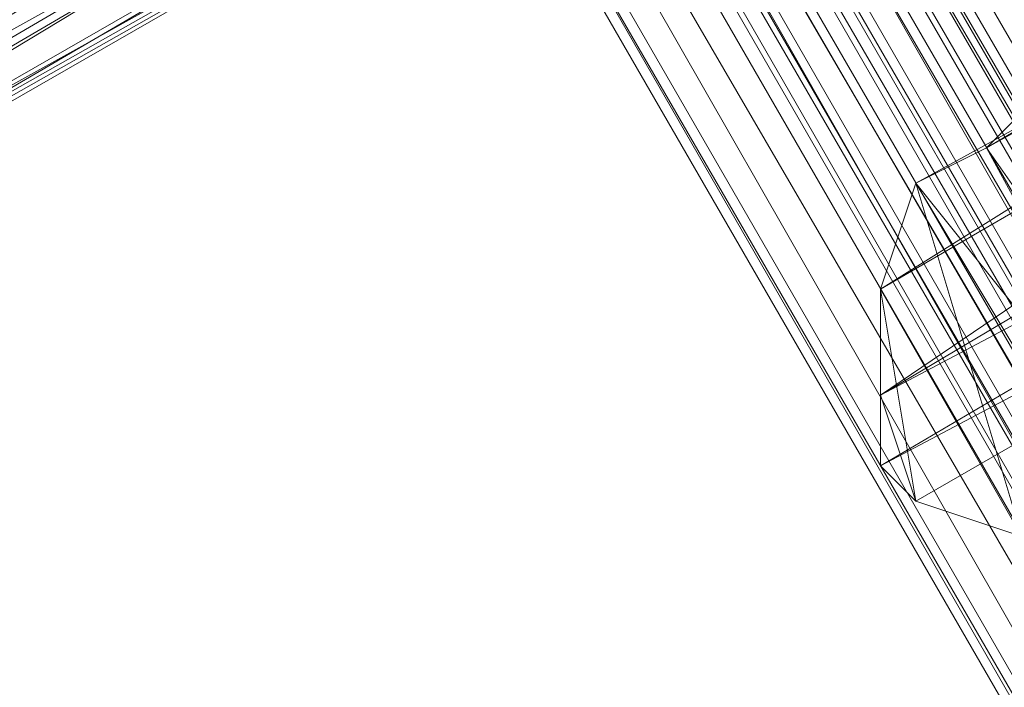
# Model space of a CAD drawing. Units: inches. Extents: x 15650 to 30644, y -6561 to 2855.
# Drawn here: x 22978 to 23061, y -1303 to -1247 of the extents above; entities that cross this region are included whole.
import ezdxf

# ---------------------------------------------------------------- set-up
doc = ezdxf.new("R2010")
doc.units = ezdxf.units.IN
doc.header["$MEASUREMENT"] = 0
doc.linetypes.add('PDF_IMPORT', pattern=[1, 0.8, -0.2])
doc.layers.add('МАФЫ НАШИ', color=250, linetype='Continuous', lineweight=25)

# ---------------------------------------------------------------- blocks, each defined once
blk = doc.blocks.new('ьгнл7г')
at = {"layer": 'МАФЫ НАШИ', "lineweight": 13}
for points in [[(22445.799, -183.191), (23362.779, -1758.134), (23356.825, -1761.111), (22445.799, -183.191)], [(22436.868, -186.168), (23356.825, -1761.111), (23347.893, -1767.065), (22436.868, -186.168)], [(22427.936, -192.123), (23347.893, -1767.065), (23338.961, -1770.042), (22427.936, -192.123)], [(22421.982, -195.1), (23338.961, -1770.042), (23333.007, -1773.02), (22421.982, -195.1)], [(22419.004, -195.1), (23333.007, -1773.02), (23333.007, -1775.997), (22419.004, -195.1)], [(22421.982, -195.1), (23333.007, -1775.997), (23333.007, -1773.02), (22421.982, -195.1)], [(22427.936, -192.123), (23333.007, -1773.02), (23338.961, -1770.042), (22427.936, -192.123)], [(22436.868, -186.168), (23338.961, -1770.042), (23347.893, -1767.065), (22436.868, -186.168)], [(22445.799, -183.191), (23347.893, -1767.065), (23356.825, -1761.111), (22445.799, -183.191)], [(22469.617, -239.758), (23324.075, -1710.498), (23321.098, -1710.498), (22469.617, -239.758)], [(22466.64, -239.758), (23321.098, -1710.498), (23318.121, -1713.476), (22466.64, -239.758)], [(22463.662, -242.735), (23318.121, -1713.476), (23315.144, -1713.476), (22463.662, -242.735)], [(22460.685, -242.735), (23315.144, -1713.476), (23312.167, -1716.453), (22460.685, -242.735)], [(22460.685, -245.712), (23312.167, -1716.453), (23309.189, -1716.453), (22460.685, -245.712)], [(22460.685, -242.735), (23309.189, -1716.453), (23312.167, -1716.453), (22460.685, -242.735)], [(22463.662, -242.735), (23312.167, -1716.453), (23315.144, -1713.476), (22463.662, -242.735)], [(22466.64, -239.758), (23315.144, -1713.476), (23318.121, -1713.476), (22466.64, -239.758)], [(22469.617, -239.758), (23318.121, -1713.476), (23321.098, -1710.498), (22469.617, -239.758)], [(23151.397, -1225.214), (23050.172, -1278.803), (23145.443, -1222.236)], [(23142.466, -1216.282), (23050.172, -1278.803), (23050.172, -1269.872), (23142.466, -1216.282)], [(23053.15, -1287.735), (23062.081, -1290.712)], [(23151.397, -1231.168), (23053.15, -1287.735), (23050.172, -1284.758), (23151.397, -1231.168)], [(23151.397, -1225.214), (23050.172, -1284.758), (23050.172, -1278.803), (23053.15, -1287.735), (23050.172, -1269.872), (23062.081, -1290.712), (23053.15, -1260.94), (23071.013, -1290.712)], [(22862.608, -1311.553), (23020.4, -1219.259), (23023.377, -1222.236), (22862.608, -1311.553)], [(22865.585, -1314.53), (23023.377, -1222.236), (23026.355, -1225.214), (22865.585, -1314.53)], [(22868.563, -1314.53), (23026.355, -1225.214), (23029.332, -1222.236), (22868.563, -1314.53)], [(22871.54, -1314.53), (23029.332, -1222.236), (23032.309, -1222.236), (22871.54, -1314.53)], [(22874.517, -1311.553), (23032.309, -1222.236), (23032.309, -1216.282), (22874.517, -1311.553)], [(22874.517, -1308.575), (23032.309, -1216.282), (23032.309, -1213.305), (22874.517, -1308.575)], [(23059.104, -1257.963), (23059.104, -1257.963)], [(23053.15, -1260.94), (23053.15, -1260.94)], [(23053.15, -1287.735), (23053.15, -1287.735)]]:
    blk.add_lwpolyline(points, dxfattribs=at)
for points in [[(23324.075, -1710.498), (22472.594, -236.781), (23324.075, -1707.521)], [(23324.075, -1710.498), (23321.098, -1710.498), (22472.594, -236.781), (22475.571, -236.781), (23324.075, -1707.521), (23324.075, -1710.498), (22475.571, -236.781), (22472.594, -236.781)], [(23068.036, -1254.986), (23065.058, -1254.986), (23154.375, -1201.396), (23151.397, -1204.373), (23065.058, -1254.986), (23062.081, -1254.986), (23151.397, -1204.373), (23145.443, -1207.35), (23062.081, -1254.986), (23059.104, -1257.963), (23145.443, -1207.35), (23145.443, -1210.328), (23059.104, -1257.963), (23053.15, -1260.94), (23145.443, -1210.328), (23050.172, -1269.872), (23053.15, -1260.94), (23076.967, -1290.712), (23059.104, -1257.963), (23079.944, -1287.735), (23062.081, -1254.986), (23082.922, -1284.758), (23065.058, -1254.986), (23085.899, -1281.78)]]:
    blk.add_lwpolyline(points, close=True, dxfattribs=at)
at = {"layer": 'МАФЫ НАШИ', "linetype": 'PDF_IMPORT', "lineweight": 13}
blk.add_lwpolyline([(23050.172, -1269.872), (23050.172, -1284.758)], dxfattribs=at)

msp = doc.modelspace()

# ---------------------------------------------------------------- block references
at = {"layer": 'МАФЫ НАШИ'}
msp.add_blockref('ьгнл7г', (0, 0), dxfattribs=at)

doc.saveas('drawing.dxf')
